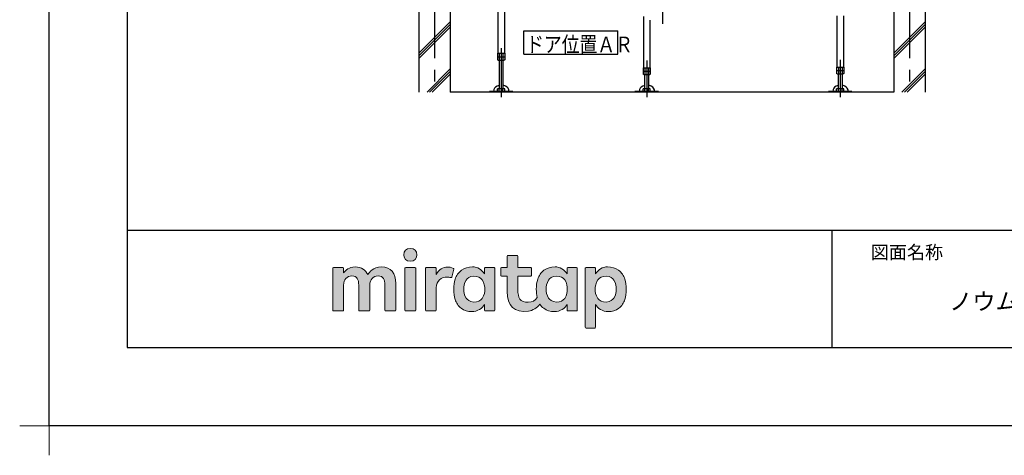
# Model space of a CAD drawing. Extents: x -405 to 205, y -16 to 288.
# Drawn here: x -405 to -279, y -16 to 39 of the extents above; entities that cross this region are included whole.
import ezdxf

# ---------------------------------------------------------------- set-up
doc = ezdxf.new("R2010")
doc.units = 0
doc.header["$MEASUREMENT"] = 0
doc.linetypes.add('CENTER', pattern=[12, 7.5, -1.5, 1.5, -1.5])
doc.layers.get('0').update_dxf_attribs({"linetype": 'CONTINUOUS'})
doc.layers.get('DEFPOINTS').update_dxf_attribs({"linetype": 'CONTINUOUS'})
doc.layers.add('1図面枠', color=7, linetype='CONTINUOUS', lineweight=15)
doc.layers.add('レイヤー 1', color=7, linetype='CONTINUOUS', lineweight=0)
doc.layers.add('VIEW0001', color=7, linetype='CONTINUOUS')
doc.layers.add('図面枠', color=3, linetype='CONTINUOUS')
doc.styles.get("Standard").update_dxf_attribs({"font": 'ROMANS', "bigfont": 'EXTFONT'})

# ---------------------------------------------------------------- blocks, each defined once
blk = doc.blocks.new('グループ-6')
at = {"layer": '1図面枠', "color": 7, "linetype": 'Continuous', "lineweight": 15}
for p, q in [((-4200, -2895), (-4200, -3045)), ((-4275, -2970), (-4125, -2970))]:
    blk.add_line(p, q, dxfattribs=at)
blk = doc.blocks.new('Block_0')
at = {"layer": 'レイヤー 1'}
h = blk.add_hatch(color=256, dxfattribs=at)
h.dxf.hatch_style = 2
edge = h.paths.add_edge_path()
edge.add_spline(control_points=[(125.21, -65.26), (123.79, -65.26), (122.98, -66.24), (122.97, -67.46), (122.97, -68.67), (123.76, -69.65), (125.18, -69.65), (126.6, -69.65), (127.41, -68.67), (127.42, -67.46), (127.43, -66.24), (126.63, -65.26), (125.21, -65.26)], knot_values=[0, 0, 0, 0, 1, 1, 1, 2, 2, 2, 3, 3, 3, 4, 4, 4, 4], degree=3, periodic=0)
h = blk.add_hatch(color=256, dxfattribs=at)
h.dxf.hatch_style = 2
edge = h.paths.add_edge_path()
edge.add_spline(control_points=[(177.84, -82.29), (177.22, -83.12), (176.33, -83.56), (174.98, -83.56), (173.52, -83.56), (172.66, -82.72), (172.31, -82.18), (171.59, -81.09), (171.51, -80.1), (171.52, -79.15), (171.51, -78.21), (171.59, -77.21), (172.31, -76.13), (172.66, -75.59), (173.52, -74.74), (174.98, -74.74), (176.33, -74.74), (177.17, -75.18), (177.79, -76), (178.57, -77.05), (178.69, -78.38), (178.69, -79.15), (178.69, -79.93), (178.62, -81.25), (177.84, -82.29)], knot_values=[0, 0, 0, 0, 1, 1, 1, 2, 2, 2, 3, 3, 3, 4, 4, 4, 5, 5, 5, 6, 6, 6, 7, 7, 7, 8, 8, 8, 8], degree=3, periodic=0)
edge = h.paths.add_edge_path()
edge.add_spline(control_points=[(181.84, -71.79), (181.84, -71.79), (178.85, -71.79), (178.85, -71.79), (178.71, -71.79), (178.59, -71.91), (178.59, -72.05), (178.59, -72.05), (178.59, -73.96), (178.59, -73.96), (177.8, -72.54), (176.11, -71.55), (174.51, -71.55), (173.05, -71.55), (171.76, -71.96), (170.74, -72.73), (169.71, -73.51), (168.99, -74.52), (168.59, -75.76), (168.28, -76.73), (168.12, -77.87), (168.12, -79.18), (168.12, -80.22), (168.21, -81.18), (168.4, -82.03), (167.69, -82.99), (166.83, -83.64), (165.36, -83.64), (162.54, -83.64), (161.85, -82.09), (161.85, -79.29), (161.85, -79.29), (161.85, -74.73), (161.85, -74.73), (161.85, -74.73), (166.22, -74.73), (166.22, -74.73), (166.37, -74.73), (166.49, -74.61), (166.49, -74.47), (166.49, -74.47), (166.49, -72.05), (166.49, -72.05), (166.49, -71.91), (166.37, -71.79), (166.22, -71.79), (166.22, -71.79), (161.85, -71.79), (161.85, -71.79), (161.85, -71.79), (161.85, -67.94), (161.85, -67.94), (161.85, -67.79), (161.73, -67.67), (161.58, -67.67), (161.58, -67.67), (158.47, -67.67), (158.47, -67.67), (158.32, -67.67), (158.2, -67.79), (158.2, -67.94), (158.2, -67.94), (158.2, -71.79), (158.2, -71.79), (158.2, -71.79), (156.26, -71.79), (156.26, -71.79), (156.11, -71.79), (155.99, -71.91), (155.99, -72.05), (155.99, -72.05), (155.99, -74.47), (155.99, -74.47), (155.99, -74.61), (156.11, -74.73), (156.26, -74.73), (156.26, -74.73), (158.2, -74.73), (158.2, -74.73), (158.2, -74.73), (158.2, -80), (158.2, -80), (158.2, -84.71), (160.6, -87.36), (165.42, -86.67), (166.93, -86.45), (168.4, -85.51), (169.36, -84.32), (169.7, -84.82), (170.12, -85.27), (170.64, -85.66), (171.67, -86.44), (172.88, -86.8), (174.33, -86.8), (176.19, -86.8), (177.98, -85.65), (178.59, -84.43), (178.59, -84.43), (178.59, -86.31), (178.59, -86.31), (178.59, -86.45), (178.71, -86.57), (178.85, -86.57), (178.85, -86.57), (181.84, -86.57), (181.84, -86.57), (181.98, -86.57), (182.1, -86.45), (182.1, -86.31), (182.1, -86.31), (182.1, -72.05), (182.1, -72.05), (182.1, -71.91), (181.98, -71.79), (181.84, -71.79)], knot_values=[0, 0, 0, 0, 1, 1, 1, 2, 2, 2, 3, 3, 3, 4, 4, 4, 5, 5, 5, 6, 6, 6, 7, 7, 7, 8, 8, 8, 9, 9, 9, 10, 10, 10, 11, 11, 11, 12, 12, 12, 13, 13, 13, 14, 14, 14, 15, 15, 15, 16, 16, 16, 17, 17, 17, 18, 18, 18, 19, 19, 19, 20, 20, 20, 21, 21, 21, 22, 22, 22, 23, 23, 23, 24, 24, 24, 25, 25, 25, 26, 26, 26, 27, 27, 27, 28, 28, 28, 29, 29, 29, 30, 30, 30, 31, 31, 31, 32, 32, 32, 33, 33, 33, 34, 34, 34, 35, 35, 35, 36, 36, 36, 37, 37, 37, 38, 38, 38, 38], degree=3, periodic=0)
h = blk.add_hatch(color=256, dxfattribs=at)
h.dxf.hatch_style = 2
edge = h.paths.add_edge_path()
edge.add_spline(control_points=[(115.28, -71.57), (112.53, -71.57), (111.22, -73.44), (110.72, -74.2), (109.99, -72.76), (108.7, -71.57), (106.36, -71.57), (104.29, -71.57), (103.22, -72.74), (102.48, -73.62), (102.48, -73.62), (102.48, -72.05), (102.48, -72.05), (102.48, -71.91), (102.36, -71.79), (102.22, -71.79), (102.22, -71.79), (99.04, -71.79), (99.04, -71.79), (98.89, -71.79), (98.77, -71.91), (98.77, -72.05), (98.77, -72.05), (98.77, -86.31), (98.77, -86.31), (98.77, -86.45), (98.89, -86.57), (99.04, -86.57), (99.04, -86.57), (102.22, -86.57), (102.22, -86.57), (102.36, -86.57), (102.48, -86.45), (102.48, -86.31), (102.48, -86.31), (102.48, -77.75), (102.48, -77.75), (102.48, -75.88), (103.59, -74.67), (105.31, -74.67), (107.1, -74.67), (107.6, -75.88), (107.6, -77.75), (107.6, -77.75), (107.6, -86.31), (107.6, -86.31), (107.6, -86.45), (107.72, -86.57), (107.87, -86.57), (107.87, -86.57), (111.11, -86.57), (111.11, -86.57), (111.26, -86.57), (111.37, -86.45), (111.37, -86.31), (111.37, -86.31), (111.37, -77.75), (111.37, -77.75), (111.37, -75.88), (112.51, -74.67), (114.23, -74.67), (116.02, -74.67), (116.52, -75.88), (116.52, -77.75), (116.52, -77.75), (116.52, -86.31), (116.52, -86.31), (116.52, -86.45), (116.64, -86.57), (116.79, -86.57), (116.79, -86.57), (119.96, -86.57), (119.96, -86.57), (120.11, -86.57), (120.23, -86.45), (120.23, -86.31), (120.23, -86.31), (120.23, -77.18), (120.23, -77.18), (120.23, -73.74), (118.71, -71.57), (115.28, -71.57)], knot_values=[0, 0, 0, 0, 1, 1, 1, 2, 2, 2, 3, 3, 3, 4, 4, 4, 5, 5, 5, 6, 6, 6, 7, 7, 7, 8, 8, 8, 9, 9, 9, 10, 10, 10, 11, 11, 11, 12, 12, 12, 13, 13, 13, 14, 14, 14, 15, 15, 15, 16, 16, 16, 17, 17, 17, 18, 18, 18, 19, 19, 19, 20, 20, 20, 21, 21, 21, 22, 22, 22, 23, 23, 23, 24, 24, 24, 25, 25, 25, 26, 26, 26, 27, 27, 27, 27], degree=3, periodic=0)
h = blk.add_hatch(color=256, dxfattribs=at)
h.dxf.hatch_style = 2
edge = h.paths.add_edge_path()
edge.add_spline(control_points=[(126.75, -71.79), (126.75, -71.79), (123.64, -71.79), (123.64, -71.79), (123.49, -71.79), (123.37, -71.91), (123.37, -72.05), (123.37, -72.05), (123.37, -86.31), (123.37, -86.31), (123.37, -86.45), (123.49, -86.57), (123.64, -86.57), (123.64, -86.57), (126.75, -86.57), (126.75, -86.57), (126.9, -86.57), (127.02, -86.45), (127.02, -86.31), (127.02, -86.31), (127.02, -72.05), (127.02, -72.05), (127.02, -71.91), (126.9, -71.79), (126.75, -71.79)], knot_values=[0, 0, 0, 0, 1, 1, 1, 2, 2, 2, 3, 3, 3, 4, 4, 4, 5, 5, 5, 6, 6, 6, 7, 7, 7, 8, 8, 8, 8], degree=3, periodic=0)
h = blk.add_hatch(color=256, dxfattribs=at)
h.dxf.hatch_style = 2
edge = h.paths.add_edge_path()
edge.add_spline(control_points=[(137.91, -71.63), (136.17, -71.63), (134.97, -72.5), (134.01, -74.12), (134.01, -74.12), (134.01, -72.05), (134.01, -72.05), (134.01, -71.91), (133.89, -71.79), (133.75, -71.79), (133.75, -71.79), (130.64, -71.79), (130.64, -71.79), (130.49, -71.79), (130.37, -71.91), (130.37, -72.05), (130.37, -72.05), (130.37, -86.31), (130.37, -86.31), (130.37, -86.45), (130.49, -86.57), (130.64, -86.57), (130.64, -86.57), (133.75, -86.57), (133.75, -86.57), (133.89, -86.57), (134.01, -86.45), (134.01, -86.31), (134.01, -86.31), (134.01, -78.66), (134.01, -78.66), (134.01, -76.41), (135.83, -74.94), (137.77, -75.03), (138.11, -75.05), (138.58, -75.11), (139.02, -75.21), (139.16, -75.24), (139.29, -75.15), (139.33, -75.02), (139.33, -75.02), (140.02, -72.4), (140.02, -72.4), (140.06, -72.27), (139.99, -72.14), (139.88, -72.09), (139.07, -71.72), (138.51, -71.63), (137.91, -71.63)], knot_values=[0, 0, 0, 0, 1, 1, 1, 2, 2, 2, 3, 3, 3, 4, 4, 4, 5, 5, 5, 6, 6, 6, 7, 7, 7, 8, 8, 8, 9, 9, 9, 10, 10, 10, 11, 11, 11, 12, 12, 12, 13, 13, 13, 14, 14, 14, 15, 15, 15, 16, 16, 16, 16], degree=3, periodic=0)
h = blk.add_hatch(color=256, dxfattribs=at)
h.dxf.hatch_style = 2
edge = h.paths.add_edge_path()
edge.add_spline(control_points=[(149.71, -82.29), (149.09, -83.12), (148.2, -83.56), (146.86, -83.56), (145.39, -83.56), (144.53, -82.72), (144.18, -82.18), (143.46, -81.09), (143.38, -80.1), (143.39, -79.15), (143.38, -78.21), (143.46, -77.21), (144.18, -76.13), (144.53, -75.59), (145.39, -74.74), (146.86, -74.74), (148.2, -74.74), (149.05, -75.18), (149.66, -76), (150.45, -77.05), (150.56, -78.38), (150.56, -79.15), (150.56, -79.93), (150.49, -81.25), (149.71, -82.29)], knot_values=[0, 0, 0, 0, 1, 1, 1, 2, 2, 2, 3, 3, 3, 4, 4, 4, 5, 5, 5, 6, 6, 6, 7, 7, 7, 8, 8, 8, 8], degree=3, periodic=0)
edge = h.paths.add_edge_path()
edge.add_spline(control_points=[(150.46, -72.05), (150.46, -72.05), (150.46, -73.96), (150.46, -73.96), (149.67, -72.54), (147.98, -71.55), (146.38, -71.55), (144.93, -71.55), (143.64, -71.96), (142.61, -72.73), (141.58, -73.51), (140.87, -74.52), (140.46, -75.76), (140.16, -76.73), (139.99, -77.87), (139.99, -79.18), (139.99, -80.49), (140.13, -81.67), (140.44, -82.64), (140.84, -83.88), (141.49, -84.89), (142.51, -85.66), (143.54, -86.44), (144.75, -86.8), (146.2, -86.8), (148.06, -86.8), (149.85, -85.65), (150.46, -84.43), (150.46, -84.43), (150.46, -86.31), (150.46, -86.31), (150.46, -86.45), (150.58, -86.57), (150.73, -86.57), (150.73, -86.57), (153.71, -86.57), (153.71, -86.57), (153.86, -86.57), (153.97, -86.45), (153.97, -86.31), (153.97, -86.31), (153.97, -72.05), (153.97, -72.05), (153.97, -71.91), (153.86, -71.79), (153.71, -71.79), (153.71, -71.79), (150.73, -71.79), (150.73, -71.79), (150.58, -71.79), (150.46, -71.91), (150.46, -72.05)], knot_values=[0, 0, 0, 0, 1, 1, 1, 2, 2, 2, 3, 3, 3, 4, 4, 4, 5, 5, 5, 6, 6, 6, 7, 7, 7, 8, 8, 8, 9, 9, 9, 10, 10, 10, 11, 11, 11, 12, 12, 12, 13, 13, 13, 14, 14, 14, 15, 15, 15, 16, 16, 16, 17, 17, 17, 17], degree=3, periodic=0)
h = blk.add_hatch(color=256, dxfattribs=at)
h.dxf.hatch_style = 2
edge = h.paths.add_edge_path()
edge.add_spline(control_points=[(194.59, -82.18), (194.23, -82.72), (193.38, -83.56), (191.91, -83.56), (190.56, -83.56), (189.67, -83.12), (189.05, -82.29), (188.27, -81.25), (188.2, -79.93), (188.2, -79.15), (188.2, -78.38), (188.32, -77.05), (189.1, -76), (189.72, -75.18), (190.56, -74.74), (191.91, -74.74), (193.38, -74.74), (194.23, -75.59), (194.59, -76.13), (195.31, -77.21), (195.38, -78.21), (195.38, -79.15), (195.38, -80.1), (195.31, -81.09), (194.59, -82.18)], knot_values=[0, 0, 0, 0, 1, 1, 1, 2, 2, 2, 3, 3, 3, 4, 4, 4, 5, 5, 5, 6, 6, 6, 7, 7, 7, 8, 8, 8, 8], degree=3, periodic=0)
edge = h.paths.add_edge_path()
edge.add_spline(control_points=[(198.3, -75.76), (197.9, -74.52), (197.18, -73.51), (196.16, -72.73), (195.13, -71.96), (193.84, -71.55), (192.39, -71.55), (190.78, -71.55), (189.09, -72.54), (188.3, -73.96), (188.3, -73.96), (188.3, -72.05), (188.3, -72.05), (188.3, -71.91), (188.19, -71.79), (188.04, -71.79), (188.04, -71.79), (185.06, -71.79), (185.06, -71.79), (184.91, -71.79), (184.79, -71.91), (184.79, -72.05), (184.79, -72.05), (184.79, -92.15), (184.79, -92.15), (184.79, -92.3), (184.91, -92.42), (185.06, -92.42), (185.06, -92.42), (188.04, -92.42), (188.04, -92.42), (188.19, -92.42), (188.3, -92.3), (188.3, -92.15), (188.3, -92.15), (188.3, -84.43), (188.3, -84.43), (188.92, -85.65), (190.71, -86.8), (192.56, -86.8), (194.02, -86.8), (195.23, -86.44), (196.25, -85.66), (197.28, -84.89), (197.93, -83.88), (198.33, -82.64), (198.64, -81.67), (198.77, -80.49), (198.77, -79.18), (198.77, -77.87), (198.61, -76.73), (198.3, -75.76)], knot_values=[0, 0, 0, 0, 1, 1, 1, 2, 2, 2, 3, 3, 3, 4, 4, 4, 5, 5, 5, 6, 6, 6, 7, 7, 7, 8, 8, 8, 9, 9, 9, 10, 10, 10, 11, 11, 11, 12, 12, 12, 13, 13, 13, 14, 14, 14, 15, 15, 15, 16, 16, 16, 17, 17, 17, 17], degree=3, periodic=0)
for points, knots in [([(125.21, -65.26), (123.79, -65.26), (122.98, -66.24), (122.97, -67.46), (122.97, -68.67), (123.76, -69.65), (125.18, -69.65), (126.6, -69.65), (127.41, -68.67), (127.42, -67.46), (127.43, -66.24), (126.63, -65.26), (125.21, -65.26)], [0, 0, 0, 0, 1, 1, 1, 2, 2, 2, 3, 3, 3, 4, 4, 4, 4]), ([(181.84, -71.79), (181.84, -71.79), (178.85, -71.79), (178.85, -71.79), (178.71, -71.79), (178.59, -71.91), (178.59, -72.05), (178.59, -72.05), (178.59, -73.96), (178.59, -73.96), (177.8, -72.54), (176.11, -71.55), (174.51, -71.55), (173.05, -71.55), (171.76, -71.96), (170.74, -72.73), (169.71, -73.51), (168.99, -74.52), (168.59, -75.76), (168.28, -76.73), (168.12, -77.87), (168.12, -79.18), (168.12, -80.22), (168.21, -81.18), (168.4, -82.03), (167.69, -82.99), (166.83, -83.64), (165.36, -83.64), (162.54, -83.64), (161.85, -82.09), (161.85, -79.29), (161.85, -79.29), (161.85, -74.73), (161.85, -74.73), (161.85, -74.73), (166.22, -74.73), (166.22, -74.73), (166.37, -74.73), (166.49, -74.61), (166.49, -74.47), (166.49, -74.47), (166.49, -72.05), (166.49, -72.05), (166.49, -71.91), (166.37, -71.79), (166.22, -71.79), (166.22, -71.79), (161.85, -71.79), (161.85, -71.79), (161.85, -71.79), (161.85, -67.94), (161.85, -67.94), (161.85, -67.79), (161.73, -67.67), (161.58, -67.67), (161.58, -67.67), (158.47, -67.67), (158.47, -67.67), (158.32, -67.67), (158.2, -67.79), (158.2, -67.94), (158.2, -67.94), (158.2, -71.79), (158.2, -71.79), (158.2, -71.79), (156.26, -71.79), (156.26, -71.79), (156.11, -71.79), (155.99, -71.91), (155.99, -72.05), (155.99, -72.05), (155.99, -74.47), (155.99, -74.47), (155.99, -74.61), (156.11, -74.73), (156.26, -74.73), (156.26, -74.73), (158.2, -74.73), (158.2, -74.73), (158.2, -74.73), (158.2, -80), (158.2, -80), (158.2, -84.71), (160.6, -87.36), (165.42, -86.67), (166.93, -86.45), (168.4, -85.51), (169.36, -84.32), (169.7, -84.82), (170.12, -85.27), (170.64, -85.66), (171.67, -86.44), (172.88, -86.8), (174.33, -86.8), (176.19, -86.8), (177.98, -85.65), (178.59, -84.43), (178.59, -84.43), (178.59, -86.31), (178.59, -86.31), (178.59, -86.45), (178.71, -86.57), (178.85, -86.57), (178.85, -86.57), (181.84, -86.57), (181.84, -86.57), (181.98, -86.57), (182.1, -86.45), (182.1, -86.31), (182.1, -86.31), (182.1, -72.05), (182.1, -72.05), (182.1, -71.91), (181.98, -71.79), (181.84, -71.79)], [0, 0, 0, 0, 1, 1, 1, 2, 2, 2, 3, 3, 3, 4, 4, 4, 5, 5, 5, 6, 6, 6, 7, 7, 7, 8, 8, 8, 9, 9, 9, 10, 10, 10, 11, 11, 11, 12, 12, 12, 13, 13, 13, 14, 14, 14, 15, 15, 15, 16, 16, 16, 17, 17, 17, 18, 18, 18, 19, 19, 19, 20, 20, 20, 21, 21, 21, 22, 22, 22, 23, 23, 23, 24, 24, 24, 25, 25, 25, 26, 26, 26, 27, 27, 27, 28, 28, 28, 29, 29, 29, 30, 30, 30, 31, 31, 31, 32, 32, 32, 33, 33, 33, 34, 34, 34, 35, 35, 35, 36, 36, 36, 37, 37, 37, 38, 38, 38, 38]), ([(115.28, -71.57), (112.53, -71.57), (111.22, -73.44), (110.72, -74.2), (109.99, -72.76), (108.7, -71.57), (106.36, -71.57), (104.29, -71.57), (103.22, -72.74), (102.48, -73.62), (102.48, -73.62), (102.48, -72.05), (102.48, -72.05), (102.48, -71.91), (102.36, -71.79), (102.22, -71.79), (102.22, -71.79), (99.04, -71.79), (99.04, -71.79), (98.89, -71.79), (98.77, -71.91), (98.77, -72.05), (98.77, -72.05), (98.77, -86.31), (98.77, -86.31), (98.77, -86.45), (98.89, -86.57), (99.04, -86.57), (99.04, -86.57), (102.22, -86.57), (102.22, -86.57), (102.36, -86.57), (102.48, -86.45), (102.48, -86.31), (102.48, -86.31), (102.48, -77.75), (102.48, -77.75), (102.48, -75.88), (103.59, -74.67), (105.31, -74.67), (107.1, -74.67), (107.6, -75.88), (107.6, -77.75), (107.6, -77.75), (107.6, -86.31), (107.6, -86.31), (107.6, -86.45), (107.72, -86.57), (107.87, -86.57), (107.87, -86.57), (111.11, -86.57), (111.11, -86.57), (111.26, -86.57), (111.37, -86.45), (111.37, -86.31), (111.37, -86.31), (111.37, -77.75), (111.37, -77.75), (111.37, -75.88), (112.51, -74.67), (114.23, -74.67), (116.02, -74.67), (116.52, -75.88), (116.52, -77.75), (116.52, -77.75), (116.52, -86.31), (116.52, -86.31), (116.52, -86.45), (116.64, -86.57), (116.79, -86.57), (116.79, -86.57), (119.96, -86.57), (119.96, -86.57), (120.11, -86.57), (120.23, -86.45), (120.23, -86.31), (120.23, -86.31), (120.23, -77.18), (120.23, -77.18), (120.23, -73.74), (118.71, -71.57), (115.28, -71.57)], [0, 0, 0, 0, 1, 1, 1, 2, 2, 2, 3, 3, 3, 4, 4, 4, 5, 5, 5, 6, 6, 6, 7, 7, 7, 8, 8, 8, 9, 9, 9, 10, 10, 10, 11, 11, 11, 12, 12, 12, 13, 13, 13, 14, 14, 14, 15, 15, 15, 16, 16, 16, 17, 17, 17, 18, 18, 18, 19, 19, 19, 20, 20, 20, 21, 21, 21, 22, 22, 22, 23, 23, 23, 24, 24, 24, 25, 25, 25, 26, 26, 26, 27, 27, 27, 27]), ([(126.75, -71.79), (126.75, -71.79), (123.64, -71.79), (123.64, -71.79), (123.49, -71.79), (123.37, -71.91), (123.37, -72.05), (123.37, -72.05), (123.37, -86.31), (123.37, -86.31), (123.37, -86.45), (123.49, -86.57), (123.64, -86.57), (123.64, -86.57), (126.75, -86.57), (126.75, -86.57), (126.9, -86.57), (127.02, -86.45), (127.02, -86.31), (127.02, -86.31), (127.02, -72.05), (127.02, -72.05), (127.02, -71.91), (126.9, -71.79), (126.75, -71.79)], [0, 0, 0, 0, 1, 1, 1, 2, 2, 2, 3, 3, 3, 4, 4, 4, 5, 5, 5, 6, 6, 6, 7, 7, 7, 8, 8, 8, 8]), ([(137.91, -71.63), (136.17, -71.63), (134.97, -72.5), (134.01, -74.12), (134.01, -74.12), (134.01, -72.05), (134.01, -72.05), (134.01, -71.91), (133.89, -71.79), (133.75, -71.79), (133.75, -71.79), (130.64, -71.79), (130.64, -71.79), (130.49, -71.79), (130.37, -71.91), (130.37, -72.05), (130.37, -72.05), (130.37, -86.31), (130.37, -86.31), (130.37, -86.45), (130.49, -86.57), (130.64, -86.57), (130.64, -86.57), (133.75, -86.57), (133.75, -86.57), (133.89, -86.57), (134.01, -86.45), (134.01, -86.31), (134.01, -86.31), (134.01, -78.66), (134.01, -78.66), (134.01, -76.41), (135.83, -74.94), (137.77, -75.03), (138.11, -75.05), (138.58, -75.11), (139.02, -75.21), (139.16, -75.24), (139.29, -75.15), (139.33, -75.02), (139.33, -75.02), (140.02, -72.4), (140.02, -72.4), (140.06, -72.27), (139.99, -72.14), (139.88, -72.09), (139.07, -71.72), (138.51, -71.63), (137.91, -71.63)], [0, 0, 0, 0, 1, 1, 1, 2, 2, 2, 3, 3, 3, 4, 4, 4, 5, 5, 5, 6, 6, 6, 7, 7, 7, 8, 8, 8, 9, 9, 9, 10, 10, 10, 11, 11, 11, 12, 12, 12, 13, 13, 13, 14, 14, 14, 15, 15, 15, 16, 16, 16, 16]), ([(150.46, -72.05), (150.46, -72.05), (150.46, -73.96), (150.46, -73.96), (149.67, -72.54), (147.98, -71.55), (146.38, -71.55), (144.93, -71.55), (143.64, -71.96), (142.61, -72.73), (141.58, -73.51), (140.87, -74.52), (140.46, -75.76), (140.16, -76.73), (139.99, -77.87), (139.99, -79.18), (139.99, -80.49), (140.13, -81.67), (140.44, -82.64), (140.84, -83.88), (141.49, -84.89), (142.51, -85.66), (143.54, -86.44), (144.75, -86.8), (146.2, -86.8), (148.06, -86.8), (149.85, -85.65), (150.46, -84.43), (150.46, -84.43), (150.46, -86.31), (150.46, -86.31), (150.46, -86.45), (150.58, -86.57), (150.73, -86.57), (150.73, -86.57), (153.71, -86.57), (153.71, -86.57), (153.86, -86.57), (153.97, -86.45), (153.97, -86.31), (153.97, -86.31), (153.97, -72.05), (153.97, -72.05), (153.97, -71.91), (153.86, -71.79), (153.71, -71.79), (153.71, -71.79), (150.73, -71.79), (150.73, -71.79), (150.58, -71.79), (150.46, -71.91), (150.46, -72.05)], [0, 0, 0, 0, 1, 1, 1, 2, 2, 2, 3, 3, 3, 4, 4, 4, 5, 5, 5, 6, 6, 6, 7, 7, 7, 8, 8, 8, 9, 9, 9, 10, 10, 10, 11, 11, 11, 12, 12, 12, 13, 13, 13, 14, 14, 14, 15, 15, 15, 16, 16, 16, 17, 17, 17, 17]), ([(198.3, -75.76), (197.9, -74.52), (197.18, -73.51), (196.16, -72.73), (195.13, -71.96), (193.84, -71.55), (192.39, -71.55), (190.78, -71.55), (189.09, -72.54), (188.3, -73.96), (188.3, -73.96), (188.3, -72.05), (188.3, -72.05), (188.3, -71.91), (188.19, -71.79), (188.04, -71.79), (188.04, -71.79), (185.06, -71.79), (185.06, -71.79), (184.91, -71.79), (184.79, -71.91), (184.79, -72.05), (184.79, -72.05), (184.79, -92.15), (184.79, -92.15), (184.79, -92.3), (184.91, -92.42), (185.06, -92.42), (185.06, -92.42), (188.04, -92.42), (188.04, -92.42), (188.19, -92.42), (188.3, -92.3), (188.3, -92.15), (188.3, -92.15), (188.3, -84.43), (188.3, -84.43), (188.92, -85.65), (190.71, -86.8), (192.56, -86.8), (194.02, -86.8), (195.23, -86.44), (196.25, -85.66), (197.28, -84.89), (197.93, -83.88), (198.33, -82.64), (198.64, -81.67), (198.77, -80.49), (198.77, -79.18), (198.77, -77.87), (198.61, -76.73), (198.3, -75.76)], [0, 0, 0, 0, 1, 1, 1, 2, 2, 2, 3, 3, 3, 4, 4, 4, 5, 5, 5, 6, 6, 6, 7, 7, 7, 8, 8, 8, 9, 9, 9, 10, 10, 10, 11, 11, 11, 12, 12, 12, 13, 13, 13, 14, 14, 14, 15, 15, 15, 16, 16, 16, 17, 17, 17, 17]), ([(149.71, -82.29), (149.09, -83.12), (148.2, -83.56), (146.86, -83.56), (145.39, -83.56), (144.53, -82.72), (144.18, -82.18), (143.46, -81.09), (143.38, -80.1), (143.39, -79.15), (143.38, -78.21), (143.46, -77.21), (144.18, -76.13), (144.53, -75.59), (145.39, -74.74), (146.86, -74.74), (148.2, -74.74), (149.05, -75.18), (149.66, -76), (150.45, -77.05), (150.56, -78.38), (150.56, -79.15), (150.56, -79.93), (150.49, -81.25), (149.71, -82.29)], [0, 0, 0, 0, 1, 1, 1, 2, 2, 2, 3, 3, 3, 4, 4, 4, 5, 5, 5, 6, 6, 6, 7, 7, 7, 8, 8, 8, 8]), ([(177.84, -82.29), (177.22, -83.12), (176.33, -83.56), (174.98, -83.56), (173.52, -83.56), (172.66, -82.72), (172.31, -82.18), (171.59, -81.09), (171.51, -80.1), (171.52, -79.15), (171.51, -78.21), (171.59, -77.21), (172.31, -76.13), (172.66, -75.59), (173.52, -74.74), (174.98, -74.74), (176.33, -74.74), (177.17, -75.18), (177.79, -76), (178.57, -77.05), (178.69, -78.38), (178.69, -79.15), (178.69, -79.93), (178.62, -81.25), (177.84, -82.29)], [0, 0, 0, 0, 1, 1, 1, 2, 2, 2, 3, 3, 3, 4, 4, 4, 5, 5, 5, 6, 6, 6, 7, 7, 7, 8, 8, 8, 8]), ([(194.59, -82.18), (194.23, -82.72), (193.38, -83.56), (191.91, -83.56), (190.56, -83.56), (189.67, -83.12), (189.05, -82.29), (188.27, -81.25), (188.2, -79.93), (188.2, -79.15), (188.2, -78.38), (188.32, -77.05), (189.1, -76), (189.72, -75.18), (190.56, -74.74), (191.91, -74.74), (193.38, -74.74), (194.23, -75.59), (194.59, -76.13), (195.31, -77.21), (195.38, -78.21), (195.38, -79.15), (195.38, -80.1), (195.31, -81.09), (194.59, -82.18)], [0, 0, 0, 0, 1, 1, 1, 2, 2, 2, 3, 3, 3, 4, 4, 4, 5, 5, 5, 6, 6, 6, 7, 7, 7, 8, 8, 8, 8])]:
    blk.add_open_spline(points, degree=3, knots=knots, dxfattribs=at)

msp = doc.modelspace()

# ---------------------------------------------------------------- linework, layer by layer
msp.add_line((-301.15329, 12.307505), (-301.15329, -2.692495))
msp.add_line((-301.15329, 12.307505), (-301.15329, -2.692495))
at = {"layer": 'DEFPOINTS'}
for p, q in [((-401.15329, -12.692495), (-401.15329, 284.307505)), ((18.84671, -12.692495), (-401.15329, -12.692495))]:
    msp.add_line(p, q, dxfattribs=at)
at = {"layer": 'VIEW0001', "color": 7, "linetype": 'CENTER'}
for p, q in [((-351.893887, 125.787291), (-351.893887, 29.953958)), ((-291.22722, 125.787291), (-291.22722, 29.953947)), ((-322.72722, 38.661504), (-322.72722, 44.006509)), ((-343.393886, 35.57297), (-343.393886, 29.287291)), ((-324.793893, 33.982965), (-324.793893, 29.287291)), ((-300.06056, 34.07466), (-300.06056, 29.287291))]:
    msp.add_line(p, q, dxfattribs=at)
at = {"layer": 'VIEW0001', "color": 7, "linetype": 'Continuous'}
for p, q in [((-353.893887, 40.287291), (-353.893887, 29.953958)), ((-349.893887, 40.287291), (-349.893887, 29.953957)), ((-343.817219, 40.307632), (-343.817219, 34.900623)), ((-342.970553, 40.324875), (-342.970553, 34.900623)), ((-293.22722, 40.287291), (-293.22722, 29.953947)), ((-289.22722, 40.287291), (-289.22722, 29.953946)), ((-325.217226, 39.600624), (-325.217226, 33.067291)), ((-324.370559, 39.143957), (-324.370559, 33.067291)), ((-300.483893, 39.667291), (-300.483893, 33.133958)), ((-299.637227, 39.667291), (-299.637227, 33.133958)), ((-353.893887, 34.917734), (-349.893887, 38.917733)), ((-353.893887, 34.584436), (-349.893887, 38.584436)), ((-353.893887, 34.251138), (-349.893887, 38.251138)), ((-340.48333, 34.791142), (-340.48333, 37.791142)), ((-340.48333, 37.791142), (-328.483329, 37.791142)), ((-328.483329, 34.791142), (-328.483329, 37.791142)), ((-293.22722, 34.917734), (-289.22722, 38.917733)), ((-293.22722, 34.584436), (-289.22722, 38.584436)), ((-293.22722, 34.251138), (-289.22722, 38.251138)), ((-343.855766, 34.900623), (-342.932006, 34.900623)), ((-343.855766, 34.900623), (-343.855766, 34.079305)), ((-343.855766, 34.46729), (-342.932006, 34.46729)), ((-343.777217, 34.033959), (-343.855764, 34.079308)), ((-343.77722, 34.033957), (-343.010552, 34.033957)), ((-343.777219, 34.800623), (-343.777219, 34.800623)), ((-343.660553, 34.033957), (-343.660553, 30.363957)), ((-343.624826, 34.900623), (-343.624826, 34.033957)), ((-343.162946, 34.900623), (-343.162946, 34.033957)), ((-343.127219, 30.363957), (-343.127219, 34.033957)), ((-342.932007, 34.079309), (-343.010554, 34.03396)), ((-342.932006, 34.900623), (-342.932006, 34.079305)), ((-340.48333, 34.791142), (-328.483329, 34.791142)), ((-352.858303, 29.953958), (-349.893887, 32.918374)), ((-325.255773, 33.067291), (-325.255773, 32.245972)), ((-325.255773, 33.067291), (-324.332012, 33.067291)), ((-325.177226, 32.967291), (-325.177226, 32.967291)), ((-325.024833, 33.067291), (-325.024833, 32.200624)), ((-324.562952, 33.067291), (-324.562952, 32.200624)), ((-324.332012, 33.067291), (-324.332012, 32.245973)), ((-300.52244, 33.133958), (-299.59868, 33.133958)), ((-300.52244, 33.133958), (-300.52244, 32.312639)), ((-300.443893, 33.033958), (-300.443893, 33.033958)), ((-300.2915, 33.133958), (-300.2915, 32.267291)), ((-299.82962, 33.133958), (-299.82962, 32.267291)), ((-299.59868, 33.133958), (-299.59868, 32.31264)), ((-292.191636, 29.953958), (-289.22722, 32.918374)), ((-352.525005, 29.953958), (-349.893887, 32.585076)), ((-352.191708, 29.953958), (-349.893887, 32.251779)), ((-325.255773, 32.633958), (-324.332012, 32.633958)), ((-325.177224, 32.200627), (-325.255771, 32.245976)), ((-325.177227, 32.200624), (-324.410559, 32.200624)), ((-325.060559, 32.200624), (-325.060559, 30.363957)), ((-324.527226, 30.363957), (-324.527226, 32.200624)), ((-324.332014, 32.245977), (-324.410561, 32.200627)), ((-300.52244, 32.700624), (-299.59868, 32.700624)), ((-300.443891, 32.267293), (-300.522438, 32.312643)), ((-300.443894, 32.267291), (-299.677226, 32.267291)), ((-300.327227, 32.267291), (-300.327227, 30.363957)), ((-299.793893, 30.363957), (-299.793893, 32.267291)), ((-299.598682, 32.312643), (-299.677228, 32.267294)), ((-291.858339, 29.953958), (-289.22722, 32.585076)), ((-291.525041, 29.953958), (-289.22722, 32.251779)), ((-342.932006, 30.363957), (-343.855766, 30.363957)), ((-343.855766, 30.030624), (-343.855766, 30.363957)), ((-343.624826, 30.030624), (-343.624826, 30.363957)), ((-343.162946, 30.030624), (-343.162946, 30.363957)), ((-342.932006, 30.030624), (-342.932006, 30.363957)), ((-324.332012, 30.363957), (-325.255773, 30.363957)), ((-325.255773, 30.030624), (-325.255773, 30.363957)), ((-325.024833, 30.030624), (-325.024833, 30.363957)), ((-324.562952, 30.030624), (-324.562952, 30.363957)), ((-324.332012, 30.030624), (-324.332012, 30.363957)), ((-299.59868, 30.363957), (-300.52244, 30.363957)), ((-300.52244, 30.030624), (-300.52244, 30.363957)), ((-300.2915, 30.030624), (-300.2915, 30.363957)), ((-299.82962, 30.030624), (-299.82962, 30.363957)), ((-299.59868, 30.030624), (-299.59868, 30.363957)), ((-293.227237, 29.953947), (-349.893887, 29.953957)), ((-341.893886, 30.030624), (-344.893886, 30.030624)), ((-344.893886, 30.030624), (-344.893886, 29.953957)), ((-341.893886, 29.953957), (-344.893886, 29.953957)), ((-341.893886, 30.030624), (-341.893886, 29.953957)), ((-326.293893, 30.030624), (-326.293893, 29.953957)), ((-323.293893, 30.030624), (-326.293893, 30.030624)), ((-323.293893, 29.953957), (-326.293893, 29.953957)), ((-323.293893, 30.030624), (-323.293893, 29.953957)), ((-301.56056, 30.030624), (-301.56056, 29.953957)), ((-298.56056, 30.030624), (-301.56056, 30.030624)), ((-298.56056, 29.953957), (-301.56056, 29.953957)), ((-298.56056, 30.030624), (-298.56056, 29.953957))]:
    msp.add_line(p, q, dxfattribs=at)
for points in [[(-343.660553, 30.807239), (-343.904065, 30.715991), (-344.113639, 30.571376), (-344.221818, 30.452192), (-344.318218, 30.277824), (-344.361991, 30.043724), (-344.361857, 30.030624)], [(-342.362125, 30.030624), (-342.36199, 30.043724), (-342.396279, 30.25142), (-342.506847, 30.458439), (-342.623134, 30.582815), (-342.821192, 30.716648), (-343.127219, 30.821367)], [(-325.06056, 30.807239), (-325.304072, 30.715991), (-325.513646, 30.571376), (-325.621825, 30.452192), (-325.718225, 30.277824), (-325.761997, 30.043724), (-325.761863, 30.030624)], [(-323.762131, 30.030624), (-323.761997, 30.043724), (-323.796286, 30.25142), (-323.906854, 30.458439), (-324.02314, 30.582815), (-324.221198, 30.716648), (-324.527225, 30.821367)], [(-300.327227, 30.807239), (-300.570739, 30.715991), (-300.780313, 30.571376), (-300.888493, 30.452192), (-300.984892, 30.277824), (-301.028665, 30.043724), (-301.028531, 30.030624)], [(-299.028799, 30.030624), (-299.028665, 30.043724), (-299.062954, 30.25142), (-299.173521, 30.458439), (-299.289808, 30.582815), (-299.487866, 30.716648), (-299.793893, 30.821367)]]:
    msp.add_lwpolyline(points, dxfattribs=at)
at = {"layer": '図面枠'}
for p, q in [((-391.15329, 274.307505), (-391.15329, -2.692495)), ((-391.15329, 12.307505), (8.84671, 12.307505)), ((-391.15329, -2.692495), (8.84671, -2.692495))]:
    msp.add_line(p, q, dxfattribs=at)

# ---------------------------------------------------------------- block references
at = {"layer": '1図面枠', "color": 7, "xscale": 0.05, "yscale": 0.05, "zscale": 0.05}
msp.add_blockref('グループ-6', (-191.15329, 135.807505), dxfattribs=at)
at = {"layer": 'レイヤー 1', "xscale": 0.375, "yscale": 0.375, "zscale": 0.375}
msp.add_blockref('Block_0', (-401.941529, 34.462778), dxfattribs=at)

# ---------------------------------------------------------------- texts
at = {"layer": '1図面枠', "color": 7, "attachment_point": 1, "line_spacing_factor": 0.870768}
for s, insert, char_height in [('{\\fMS PGothic|b0|i0|c128|p0;図面名称}', (-296.15329, 10.337769), 1.69131221), ('{\\fＭＳ Ｐゴシック|b0|i0|c0|p0;{\\C256;ノウム 立面図（ミラーなし、シャワーフックプラン） 1216 標準（浴槽パンなし） AR/BR }}', (-286.15329, 4.297503), 2.17454427)]:
    msp.add_mtext(s, dxfattribs=dict(at, insert=insert, char_height=char_height))
at = {"layer": 'VIEW0001', "color": 7, "width": 0.833333}
msp.add_text('ドア位置ＡＲ', height=2, dxfattribs=at).set_placement((-340.197958, 35.041742))

doc.saveas('drawing.dxf')
